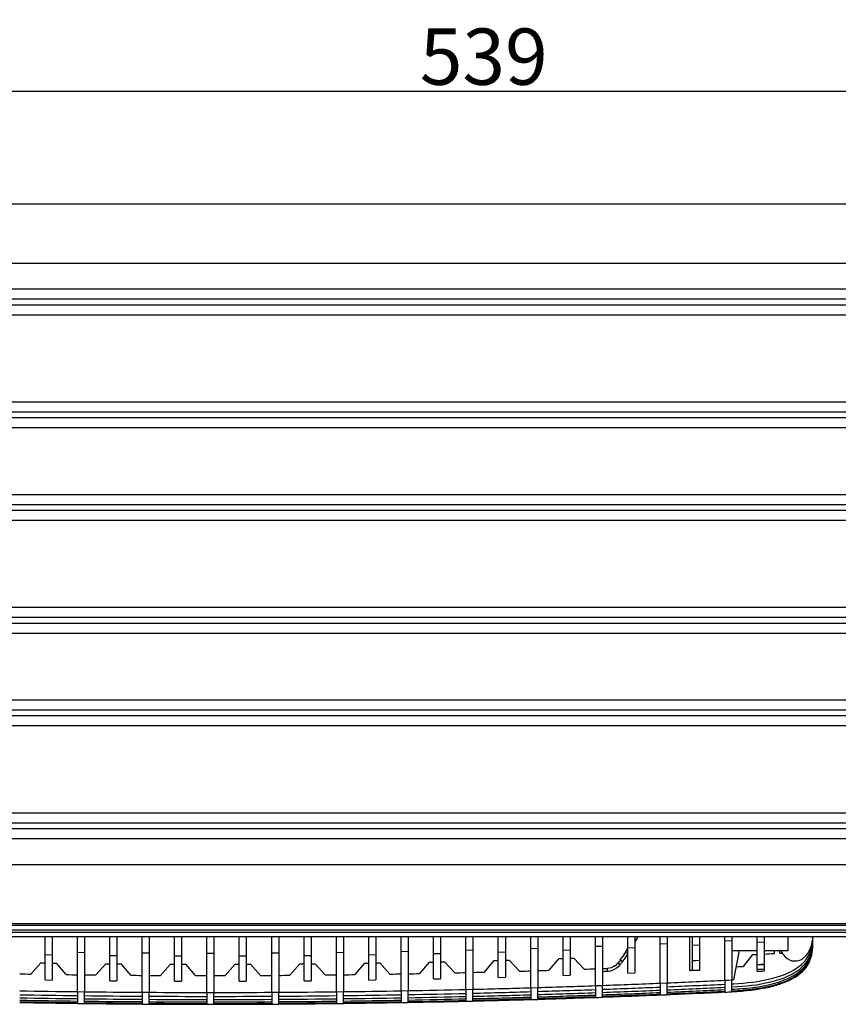
# Model space of a CAD drawing. Extents: x 2415 to 6034, y 92 to 2586.
# Drawn here: x 3765 to 4056, y 572 to 922 of the extents above; entities that cross this region are included whole.
import ezdxf

# ---------------------------------------------------------------- set-up
doc = ezdxf.new("R2010")
doc.units = 0
doc.header["$LTSCALE"] = 92.51
doc.header["$PDMODE"] = 3
doc.header["$PDSIZE"] = 8
doc.layers.get('0').update_dxf_attribs({"linetype": 'CONTINUOUS'})
doc.layers.get('Defpoints').update_dxf_attribs({"linetype": 'CONTINUOUS'})
doc.layers.add('05_AXIS', color=7, linetype='CONTINUOUS')
doc.styles.add('CALIBRI', font='calibri.ttf')
doc.styles.get("Standard").update_dxf_attribs({"font": 'txt', "width": 0.65})
doc.dimstyles.get("Standard").update_dxf_attribs({"dimtxt": 7, "dimasz": 6, "dimexe": 2, "dimexo": 1, "dimtad": 1, "dimdsep": 46, "dimtxsty": 'Standard', "dimblk": '_ARROW_FILLED', "dimblk1": '_ARROW_FILLED', "dimblk2": '_ARROW_FILLED', "dimcen": 0.09, "dimadec": 0, "dimazin": 0, "dimtol": 1, "dimtp": 0.01, "dimtm": 0.01, "dimtfac": 1, "dimtofl": 0, "dimtmove": 0, "dimatfit": 3, "dimldrblk": '_ARROW_FILLED', "dimfxl": 1, "dimtolj": 1, "dimarcsym": 0})

# ---------------------------------------------------------------- blocks, each defined once
blk = doc.blocks.new('_ARROW_FILLED')
at = {"color": 0, "linetype": 'ByBlock'}
blk.add_solid([(0, 0), (-1, 0.167), (-1, -0.167)], dxfattribs=at)
blk = doc.blocks.new('*D42')
at = {"color": 0, "lineweight": -2, "transparency": 16777216}
for p, q in [((3667.26, 873.08), (3667.26, 898.59)), ((3687.26, 896.59), (4186.26, 896.59)), ((4206.26, 873.08), (4206.26, 898.59))]:
    blk.add_line(p, q, dxfattribs=at)
at = {"layer": 'Defpoints', "color": 0, "transparency": 16777216}
for p in [(4206.26, 896.59), (3667.26, 872.08), (4206.26, 872.08)]:
    blk.add_point(p, dxfattribs=at)
at = {"color": 0, "lineweight": -2, "transparency": 16777216, "xscale": 20, "yscale": 20, "zscale": 20, "rotation": 180}
blk.add_blockref('_ARROW_FILLED', (3667.26, 896.59), dxfattribs=at)
at = {"color": 0, "lineweight": -2, "transparency": 16777216, "xscale": 20, "yscale": 20, "zscale": 20}
blk.add_blockref('_ARROW_FILLED', (4206.26, 896.59), dxfattribs=at)
at = {"color": 0, "transparency": 16777216, "insert": (3929.94, 908.83), "char_height": 20, "attachment_point": 5, "style": 'CALIBRI'}
blk.add_mtext('\\A1;539', dxfattribs=at)

msp = doc.modelspace()

# ---------------------------------------------------------------- linework, layer by layer
at = {"color": 7, "linetype": 'Continuous'}
for p, q in [((4281.56, 856.38), (3587.66, 856.38)), ((4264.56, 835.38), (3607.16, 835.38)), ((4244.26, 826.15), (3628.26, 826.15)), ((4244.26, 822.62), (3628.26, 822.62)), ((4244.26, 820.55), (3628.26, 820.55)), ((4244.26, 817.01), (3628.26, 817.01)), ((3628.26, 786.15), (4244.26, 786.15)), ((3628.26, 782.62), (4244.26, 782.62)), ((3628.26, 780.55), (4244.26, 780.55)), ((3628.26, 777.01), (4244.26, 777.01)), ((4244.26, 753.15), (3628.26, 753.15)), ((4244.26, 749.62), (3628.26, 749.62)), ((4244.26, 747.55), (3628.26, 747.55)), ((4244.26, 744.01), (3628.26, 744.01)), ((3628.26, 713.15), (4244.26, 713.15)), ((3628.26, 709.62), (4244.26, 709.62)), ((3628.26, 707.55), (4244.26, 707.55)), ((3628.26, 704.01), (4244.26, 704.01)), ((4244.26, 680.15), (3628.26, 680.15)), ((4244.26, 676.62), (3628.26, 676.62)), ((4244.26, 674.55), (3628.26, 674.55)), ((4244.26, 671.01), (3628.26, 671.01)), ((3628.26, 640.15), (4244.26, 640.15)), ((3628.26, 636.62), (4244.26, 636.62)), ((3628.26, 634.55), (4244.26, 634.55)), ((3628.26, 631.01), (4244.26, 631.01)), ((3607.16, 621.78), (4264.56, 621.78)), ((3590.16, 600.78), (4281.56, 600.78)), ((4281.26, 600.08), (3591.26, 600.08)), ((3645.03, 598.58), (4224.69, 598.58)), ((4064.88, 596.08), (3604.9, 596.08)), ((4064.88, 597.58), (3645.61, 597.58)), ((3774.11, 580.74), (3774.11, 596.08)), ((3776.61, 596.08), (3776.61, 580.7)), ((3785.61, 576.58), (3785.61, 596.08)), ((3788.11, 596.08), (3788.11, 576.55)), ((3797.11, 580.46), (3797.11, 596.08)), ((3799.61, 596.08), (3799.61, 580.44)), ((3808.61, 576.36), (3808.61, 596.08)), ((3811.11, 596.08), (3811.11, 576.35)), ((3820.11, 580.31), (3820.11, 596.08)), ((3822.61, 596.08), (3822.61, 580.31)), ((3831.61, 576.29), (3831.61, 596.08)), ((3834.11, 596.08), (3834.11, 576.29)), ((3843.11, 580.31), (3843.11, 596.08)), ((3845.61, 596.08), (3845.61, 580.31)), ((3854.61, 576.35), (3854.61, 596.08)), ((3857.11, 596.08), (3857.11, 576.36)), ((3866.11, 580.44), (3866.11, 596.08)), ((3868.61, 596.08), (3868.61, 580.46)), ((3877.61, 576.55), (3877.61, 596.08)), ((3880.11, 596.08), (3880.11, 576.58)), ((3889.11, 580.7), (3889.11, 596.08)), ((3891.61, 596.08), (3891.61, 580.74)), ((3900.61, 576.88), (3900.61, 596.08)), ((3903.11, 596.08), (3903.11, 576.93)), ((3912.11, 581.11), (3912.11, 596.08)), ((3914.61, 596.08), (3914.61, 581.16)), ((3923.61, 577.36), (3923.61, 596.08)), ((3926.11, 596.08), (3926.11, 577.42)), ((3935.11, 581.65), (3935.11, 596.08)), ((3937.61, 596.08), (3937.61, 581.72)), ((3946.61, 577.97), (3946.61, 596.08)), ((3949.11, 596.08), (3949.11, 578.04)), ((3958.11, 582.33), (3958.11, 596.08)), ((3960.61, 596.08), (3960.61, 582.42)), ((3969.61, 578.72), (3969.61, 596.08)), ((3972.11, 596.08), (3972.11, 578.81)), ((3981.11, 583.15), (3981.11, 596.08)), ((3983.61, 596.08), (3983.61, 583.25)), ((3984.66, 596.08), (3983.61, 594.27)), ((3992.61, 579.6), (3992.61, 596.08)), ((3995.11, 596.08), (3995.11, 579.71)), ((4003.11, 584.11), (4003.11, 596.08)), ((4004.11, 584.16), (4004.11, 596.08)), ((4006.61, 596.08), (4006.61, 587.59)), ((4015.61, 580.63), (4015.61, 596.08)), ((4018.11, 596.08), (4018.11, 580.75)), ((4027.11, 583.82), (4027.11, 596.08)), ((4029.61, 586.21), (4029.61, 596.08)), ((4038.03, 591.08), (4038.03, 596.08)), ((3923.61, 591.35), (3926.11, 591.41)), ((3946.61, 591.96), (3949.11, 592.04)), ((3958.11, 591.33), (3960.61, 591.41)), ((3969.61, 592.71), (3972.11, 592.8)), ((3980.22, 590.39), (3981.11, 591.93)), ((3981.11, 592.15), (3983.61, 592.25)), ((3992.61, 593.6), (3995.11, 593.71)), ((4004.11, 593.11), (4006.61, 593.22)), ((4015.61, 594.63), (4018.11, 594.75)), ((4027.11, 594.2), (4029.61, 594.33)), ((3774.11, 589.73), (3776.61, 589.7)), ((3785.61, 590.56), (3788.11, 590.53)), ((3797.11, 589.45), (3799.61, 589.43)), ((3808.61, 590.35), (3811.11, 590.33)), ((3820.11, 589.3), (3822.61, 589.3)), ((3831.61, 590.27), (3834.11, 590.27)), ((3843.11, 589.3), (3845.61, 589.3)), ((3854.61, 590.33), (3857.11, 590.35)), ((3866.11, 589.43), (3868.61, 589.45)), ((3877.61, 590.53), (3880.11, 590.56)), ((3889.11, 589.7), (3891.61, 589.73)), ((3900.61, 590.87), (3903.11, 590.92)), ((3912.11, 590.1), (3914.61, 590.15)), ((3935.11, 590.65), (3937.61, 590.71)), ((3956.48, 588.29), (3953.11, 584.18)), ((3965.61, 584.59), (3961.98, 588.47)), ((3981.14, 589.97), (3980.27, 590.47)), ((4027.11, 591.08), (4018.2, 591.08)), ((4020.59, 590.62), (4020.68, 591.08)), ((4025.4, 589.74), (4022.11, 585.57)), ((4033.11, 591.08), (4033.11, 590.14)), ((4035.11, 590.24), (4035.11, 591.08)), ((4043.33, 588.34), (4044.5, 589.45)), ((3772.67, 586.77), (3769.11, 582.82)), ((3781.61, 582.64), (3778.17, 586.69)), ((3795.65, 586.48), (3792.11, 582.51)), ((3804.61, 582.4), (3801.15, 586.43)), ((3818.63, 586.33), (3815.11, 582.34)), ((3827.61, 582.3), (3824.12, 586.31)), ((3841.6, 586.31), (3838.11, 582.3)), ((3850.61, 582.34), (3847.1, 586.33)), ((3864.58, 586.43), (3861.11, 582.4)), ((3873.61, 582.51), (3870.07, 586.48)), ((3887.55, 586.69), (3884.11, 582.64)), ((3896.61, 582.82), (3893.05, 586.77)), ((3910.53, 587.08), (3907.11, 583.01)), ((3919.61, 583.27), (3916.03, 587.2)), ((3933.5, 587.62), (3930.11, 583.53)), ((3942.61, 583.86), (3939, 587.77)), ((3973.88, 583.83), (3973.84, 584.83)), ((3978.27, 587.56), (3977.54, 586.66)), ((3978.32, 586.06), (3977.54, 586.69)), ((3979.2, 587.15), (3978.32, 586.06)), ((3979.2, 587.15), (3978.43, 587.78)), ((4005.36, 587.54), (4004.11, 587.48)), ((4006.61, 587.6), (4005.36, 587.54)), ((4006.61, 587.49), (4006.61, 584.11)), ((4027.11, 586.09), (4029.61, 586.21)), ((4029.61, 583.94), (4029.61, 586.21)), ((3912.11, 581.11), (3914.61, 581.16)), ((3935.11, 581.65), (3937.61, 581.72)), ((3958.11, 582.33), (3960.61, 582.42)), ((3981.11, 583.15), (3983.61, 583.25)), ((4006.61, 584.11), (4003.11, 584.11)), ((3774.11, 580.74), (3776.61, 580.7)), ((3797.11, 580.46), (3799.61, 580.44)), ((3820.11, 580.31), (3822.61, 580.31)), ((3843.11, 580.31), (3845.61, 580.31)), ((3866.11, 580.44), (3868.61, 580.46)), ((3889.11, 580.7), (3891.61, 580.74)), ((3923.61, 577.36), (3926.11, 577.42)), ((3926.11, 576.04), (3926.11, 577.3)), ((3946.61, 577.97), (3949.11, 578.04)), ((3946.61, 577.85), (3946.61, 576.59)), ((3949.11, 576.66), (3949.11, 577.93)), ((3969.61, 578.72), (3972.11, 578.81)), ((3969.61, 578.6), (3969.61, 577.34)), ((3972.11, 577.42), (3972.11, 578.69)), ((3972.11, 576.32), (3972.11, 577.33)), ((3992.61, 579.6), (3995.11, 579.71)), ((3992.61, 579.49), (3992.61, 578.22)), ((3992.61, 578.13), (3992.61, 577.11)), ((3995.11, 578.33), (3995.11, 579.59)), ((3995.11, 577.22), (3995.11, 578.23)), ((4015.61, 580.63), (4016.86, 580.69)), ((4015.61, 580.51), (4015.61, 579.25)), ((4015.61, 579.15), (4015.61, 578.14)), ((4015.61, 578.06), (4015.61, 577.3)), ((4016.86, 580.69), (4018.11, 580.75)), ((4018.11, 579.36), (4018.11, 580.63)), ((4018.11, 578.26), (4018.11, 579.27)), ((4018.11, 577.42), (4018.11, 578.18)), ((4018.11, 576.86), (4018.11, 577.37)), ((3785.61, 576.58), (3788.11, 576.55)), ((3785.61, 576.46), (3785.61, 575.2)), ((3785.61, 575.1), (3785.61, 574.09)), ((3785.61, 574.01), (3785.61, 573.25)), ((3788.11, 575.17), (3788.11, 576.43)), ((3788.11, 574.06), (3788.11, 575.07)), ((3788.11, 573.22), (3788.11, 573.98)), ((3808.61, 576.36), (3811.11, 576.35)), ((3808.61, 576.25), (3808.61, 574.98)), ((3808.61, 574.89), (3808.61, 573.87)), ((3808.61, 573.8), (3808.61, 573.04)), ((3811.11, 574.97), (3811.11, 576.23)), ((3811.11, 573.86), (3811.11, 574.87)), ((3831.61, 576.29), (3834.11, 576.29)), ((3831.61, 576.17), (3831.61, 574.91)), ((3831.61, 574.81), (3831.61, 573.8)), ((3834.11, 574.91), (3834.11, 576.17)), ((3834.11, 573.8), (3834.11, 574.81)), ((3854.61, 576.35), (3857.11, 576.36)), ((3854.61, 576.23), (3854.61, 574.97)), ((3854.61, 574.87), (3854.61, 573.86)), ((3857.11, 574.98), (3857.11, 576.25)), ((3857.11, 573.87), (3857.11, 574.89)), ((3857.11, 573.04), (3857.11, 573.8)), ((3877.61, 576.55), (3880.11, 576.58)), ((3877.61, 576.43), (3877.61, 575.17)), ((3877.61, 575.07), (3877.61, 574.06)), ((3877.61, 573.98), (3877.61, 573.22)), ((3880.11, 575.2), (3880.11, 576.46)), ((3880.11, 574.09), (3880.11, 575.1)), ((3880.11, 573.25), (3880.11, 574.01)), ((3900.61, 576.88), (3903.11, 576.93)), ((3900.61, 576.77), (3900.61, 575.5)), ((3900.61, 575.41), (3900.61, 574.39)), ((3900.61, 574.32), (3900.61, 573.56)), ((3903.11, 575.55), (3903.11, 576.81)), ((3903.11, 574.44), (3903.11, 575.45)), ((3903.11, 573.61), (3903.11, 574.37)), ((3923.61, 577.24), (3923.61, 575.98)), ((3923.61, 575.88), (3923.61, 574.87)), ((3923.61, 574.79), (3923.61, 574.03)), ((3923.61, 573.98), (3923.61, 573.48)), ((3926.11, 574.93), (3926.11, 575.94)), ((3926.11, 574.09), (3926.11, 574.85)), ((3926.11, 573.53), (3926.11, 574.04)), ((3946.61, 576.49), (3946.61, 575.48)), ((3946.61, 575.4), (3946.61, 574.64)), ((3946.61, 574.59), (3946.61, 574.09)), ((3946.61, 574.05), (3946.61, 573.8)), ((3949.11, 575.55), (3949.11, 576.57)), ((3949.11, 574.72), (3949.11, 575.48)), ((3949.11, 574.16), (3949.11, 574.67)), ((3949.11, 573.88), (3949.11, 574.13)), ((3969.61, 577.24), (3969.61, 576.23)), ((3969.61, 576.15), (3969.61, 575.39)), ((3969.61, 575.34), (3969.61, 574.83)), ((3969.61, 574.8), (3969.61, 574.55)), ((3972.11, 575.48), (3972.11, 576.24)), ((3972.11, 574.92), (3972.11, 575.43)), ((3972.11, 574.64), (3972.11, 574.89)), ((3992.61, 577.04), (3992.61, 576.28)), ((3992.61, 576.23), (3992.61, 575.72)), ((3992.61, 575.69), (3992.61, 575.43)), ((3995.11, 576.38), (3995.11, 577.14)), ((3995.11, 575.82), (3995.11, 576.33)), ((3995.11, 575.54), (3995.11, 575.79)), ((4015.61, 577.25), (4015.61, 576.74)), ((4015.61, 576.71), (4015.61, 576.46)), ((4018.11, 576.58), (4018.11, 576.83)), ((3785.61, 573.2), (3785.61, 572.7)), ((3785.61, 572.66), (3785.61, 572.41)), ((3788.11, 572.67), (3788.11, 573.17)), ((3788.11, 572.38), (3788.11, 572.63)), ((3808.61, 572.99), (3808.61, 572.48)), ((3808.61, 572.45), (3808.61, 572.2)), ((3811.11, 573.03), (3811.11, 573.79)), ((3811.11, 572.47), (3811.11, 572.97)), ((3811.11, 572.18), (3811.11, 572.44)), ((3831.61, 573.72), (3831.61, 572.97)), ((3831.61, 572.91), (3831.61, 572.41)), ((3831.61, 572.37), (3831.61, 572.12)), ((3834.11, 572.97), (3834.11, 573.72)), ((3834.11, 572.41), (3834.11, 572.79)), ((3834.11, 572.12), (3834.11, 572.37)), ((3854.61, 573.79), (3854.61, 573.03)), ((3854.61, 572.97), (3854.61, 572.47)), ((3854.61, 572.44), (3854.61, 572.18)), ((3857.11, 572.48), (3857.11, 572.99)), ((3857.11, 572.2), (3857.11, 572.45)), ((3877.61, 573.17), (3877.61, 572.67)), ((3877.61, 572.63), (3877.61, 572.38)), ((3880.11, 572.7), (3880.11, 573.2)), ((3880.11, 572.41), (3880.11, 572.66)), ((3900.61, 573.51), (3900.61, 573)), ((3900.61, 572.97), (3900.61, 572.72)), ((3903.11, 573.05), (3903.11, 573.55)), ((3903.11, 572.76), (3903.11, 573.02)), ((3923.61, 573.44), (3923.61, 573.19)), ((3926.11, 573.25), (3926.11, 573.5))]:
    msp.add_line(p, q, dxfattribs=at)
for centre, radius, start, end in [((3832.86, 4425.33), 3839.03, 271.84526, 271.86963), ((3832.86, 4425.33), 3839.03, 271.90696, 271.92741), ((3962.28, 600.82), 20.75, 321.0558, 325.566), ((3962.31, 600.81), 21.72, 321.0402, 325.563), ((3962.27, 600.83), 20.77, 325.4961, 327.9959), ((3962.27, 600.83), 20.77, 325.5667, 330.0731), ((3962.27, 600.83), 20.76, 327.9957, 330.0711), ((3962.3, 600.81), 21.73, 325.5637, 330.0739), ((6319.12, 144.39), 2341.44, 169.01339, 169.25858), ((3832.86, 4425.33), 3840.42, 272.87375, 272.89928), ((3832.86, 4425.33), 3840.42, 272.93663, 272.98892), ((3832.86, 4425.33), 3840.42, 273.01879, 273.03174), ((4033.94, 612.84), 22.63, 272.977, 274.2424), ((4040.39, 592.39), 4.89, 210.3273, 214.5417), ((4040.5, 592.49), 5.02, 300.0743, 304.3361), ((4035.66, 592.94), 11.16, 328.5017, 333.217), ((3832.86, 4425.33), 3839.03, 269.10168, 269.12315), ((3832.86, 4425.33), 3839.03, 269.16046, 269.18371), ((3832.86, 4425.33), 3839.03, 269.44463, 269.46644), ((3832.86, 4425.33), 3839.03, 269.50375, 269.52664), ((3832.86, 4425.33), 3839.03, 269.78755, 269.80971), ((3832.86, 4425.33), 3839.03, 269.84702, 269.86955), ((3832.86, 4425.33), 3839.03, 270.13045, 270.15298), ((3832.86, 4425.33), 3839.03, 270.19029, 270.21245), ((3832.86, 4425.33), 3839.03, 270.47336, 270.49625), ((3832.86, 4425.33), 3839.03, 270.53356, 270.55537), ((3832.86, 4425.33), 3839.03, 270.81629, 270.83954), ((3832.86, 4425.33), 3839.03, 270.87685, 270.89832), ((3832.86, 4425.33), 3839.03, 271.15923, 271.18285), ((3832.86, 4425.33), 3839.03, 271.22017, 271.2413), ((3832.86, 4425.33), 3839.03, 271.50222, 271.52621), ((3832.86, 4425.33), 3839.03, 271.56354, 271.58433), ((3832.86, 4425.33), 3843.04, 271.97956, 272.03923), ((3832.86, 4425.33), 3843.09, 272.0765, 272.10227), ((3973.63, 589.86), 5.04, 304.4577, 320.9981), ((3832.86, 4425.33), 3844.42, 272.78547, 272.82165), ((4034.64, 454.98), 131.35, 92.1948, 93.2865), ((4013.03, 878.46), 294.28, 272.7437, 273.2311), ((4034.54, 592.89), 12.54, 317.9729, 319.0558), ((4034.67, 595.56), 12.35, 319.0415, 320.6843), ((4035.84, 591.99), 10.95, 332.1074, 333.1133), ((3832.86, 4425.33), 3843.04, 268.98986, 269.04951), ((3832.86, 4425.33), 3843.04, 269.23589, 269.29553), ((3832.86, 4425.33), 3843.04, 269.33281, 269.39245), ((3832.86, 4425.33), 3843.04, 269.57882, 269.63845), ((3832.86, 4425.33), 3843.04, 269.67573, 269.73536), ((3832.86, 4425.33), 3843.04, 269.92173, 269.98136), ((3832.86, 4425.33), 3843.04, 270.01864, 270.07827), ((3832.86, 4425.33), 3843.04, 270.26464, 270.32427), ((3832.86, 4425.33), 3843.04, 270.36155, 270.42118), ((3832.86, 4425.33), 3843.04, 270.60755, 270.66719), ((3832.86, 4425.33), 3843.04, 270.70447, 270.76411), ((3832.86, 4425.33), 3843.04, 270.95049, 271.01014), ((3832.86, 4425.33), 3843.04, 271.04741, 271.10706), ((3832.86, 4425.33), 3843.04, 271.29346, 271.35312), ((3832.86, 4425.33), 3843.04, 271.3904, 271.45005), ((3832.86, 4425.33), 3843.04, 271.63648, 271.69614), ((3832.86, 4425.33), 3843.04, 271.73343, 271.7931), ((3832.86, 4425.33), 3844.08, 272.07596, 272.10227), ((3973.65, 589.86), 6.03, 272.1528, 287.8071), ((4003.13, 602.48), 18.37, 269.9433, 271.5095), ((3832.86, 4425.33), 3846.42, 272.89475, 272.93204), ((3832.86, 4425.33), 3849.04, 271.04578, 271.351), ((3832.86, 4425.33), 3849.04, 271.38823, 271.6935), ((3832.86, 4425.33), 3849.04, 271.73073, 272.03605), ((3832.86, 4425.33), 3850.43, 271.73011, 272.03532), ((3832.86, 4425.33), 3849.04, 272.07329, 272.37868), ((3832.86, 4425.33), 3850.43, 272.07254, 272.37782), ((3832.86, 4425.33), 3849.04, 272.41592, 272.72139), ((3832.86, 4425.33), 3850.43, 272.41506, 272.72041), ((3832.86, 4425.33), 3851.53, 272.41436, 272.71963), ((3832.86, 4425.33), 3852.37, 272.41384, 272.71904), ((4012.73, 692.42), 111.8, 272.7581, 273.0626), ((4012.71, 691.46), 112.22, 272.7566, 273.0904), ((3832.86, 4425.33), 3849.04, 268.99144, 269.29663), ((3832.86, 4425.33), 3850.43, 268.9918, 269.29688), ((3832.86, 4425.33), 3851.53, 268.99209, 269.29709), ((3832.86, 4425.33), 3849.04, 269.33385, 269.63902), ((3832.86, 4425.33), 3850.43, 269.33409, 269.63915), ((3832.86, 4425.33), 3851.53, 269.33428, 269.63925), ((3832.86, 4425.33), 3849.04, 269.67623, 269.98139), ((3832.86, 4425.33), 3850.43, 269.67635, 269.9814), ((3832.86, 4425.33), 3851.53, 269.67644, 269.9814), ((3832.86, 4425.33), 3849.04, 270.01861, 270.32377), ((3832.86, 4425.33), 3850.43, 270.0186, 270.32365), ((3832.86, 4425.33), 3851.53, 270.0186, 270.32356), ((3832.86, 4425.33), 3849.04, 270.36098, 270.66615), ((3832.86, 4425.33), 3850.43, 270.36085, 270.66591), ((3832.86, 4425.33), 3851.53, 270.36075, 270.66572), ((3832.86, 4425.33), 3849.04, 270.70337, 271.00856), ((3832.86, 4425.33), 3850.43, 270.70312, 271.0082), ((3832.86, 4425.33), 3851.53, 270.70291, 271.00791), ((3832.86, 4425.33), 3850.43, 271.0454, 271.35052), ((3832.86, 4425.33), 3851.53, 271.0451, 271.35013), ((3832.86, 4425.33), 3852.37, 271.04488, 271.34984), ((3832.86, 4425.33), 3850.43, 271.38773, 271.69289), ((3832.86, 4425.33), 3851.53, 271.38733, 271.6924), ((3832.86, 4425.33), 3852.37, 271.38703, 271.69204), ((3832.86, 4425.33), 3852.93, 271.38683, 271.69179), ((3832.86, 4425.33), 3853.21, 271.38673, 271.69167), ((3832.86, 4425.33), 3853.25, 271.69165, 271.72884), ((3832.86, 4425.33), 3851.53, 271.72961, 272.03473), ((3832.86, 4425.33), 3852.37, 271.72923, 272.03429), ((3832.86, 4425.33), 3852.93, 271.72898, 272.034), ((3832.86, 4425.33), 3853.21, 271.72886, 272.03385), ((3832.86, 4425.33), 3853.25, 272.03383, 272.07102), ((3832.86, 4425.33), 3851.53, 272.07195, 272.37714), ((3832.86, 4425.33), 3852.37, 272.0715, 272.37662), ((3832.86, 4425.33), 3852.93, 272.0712, 272.37628), ((3832.86, 4425.33), 3853.21, 272.07105, 272.3761), ((3832.86, 4425.33), 3853.25, 272.37608, 272.41328), ((3832.86, 4425.33), 3852.93, 272.41349, 272.71864), ((3832.86, 4425.33), 3853.21, 272.41331, 272.71844), ((3832.86, 4425.33), 3853.25, 272.71842, 272.75563), ((3832.86, 4425.33), 3852.37, 268.99231, 269.29724), ((3832.86, 4425.33), 3852.93, 268.99246, 269.29734), ((3832.86, 4425.33), 3853.21, 268.99253, 269.29739), ((3832.86, 4425.33), 3853.25, 269.2974, 269.33458), ((3832.86, 4425.33), 3852.37, 269.33442, 269.63933), ((3832.86, 4425.33), 3852.93, 269.33452, 269.63938), ((3832.86, 4425.33), 3853.21, 269.33457, 269.63941), ((3832.86, 4425.33), 3853.25, 269.63941, 269.67659), ((3832.86, 4425.33), 3852.37, 269.67651, 269.98141), ((3832.86, 4425.33), 3852.93, 269.67656, 269.98141), ((3832.86, 4425.33), 3853.21, 269.67658, 269.98141), ((3832.86, 4425.33), 3853.25, 269.98141, 270.01859), ((3832.86, 4425.33), 3852.37, 270.01859, 270.32349), ((3832.86, 4425.33), 3852.93, 270.01859, 270.32344), ((3832.86, 4425.33), 3853.21, 270.01859, 270.32342), ((3832.86, 4425.33), 3853.25, 270.32341, 270.36059), ((3832.86, 4425.33), 3852.37, 270.36067, 270.66558), ((3832.86, 4425.33), 3852.93, 270.36062, 270.66548), ((3832.86, 4425.33), 3853.21, 270.36059, 270.66543), ((3832.86, 4425.33), 3853.25, 270.66542, 270.7026), ((3832.86, 4425.33), 3852.37, 270.70276, 271.00769), ((3832.86, 4425.33), 3852.93, 270.70266, 271.00754), ((3832.86, 4425.33), 3853.21, 270.70261, 271.00747), ((3832.86, 4425.33), 3853.25, 271.00746, 271.04464), ((3832.86, 4425.33), 3852.93, 271.04473, 271.34964), ((3832.86, 4425.33), 3853.21, 271.04465, 271.34954), ((3832.86, 4425.33), 3853.25, 271.34953, 271.38671)]:
    msp.add_arc(centre, radius, start, end, dxfattribs=at)
for points, knots in [([(4044.5, 589.45), (4045.22, 590.4), (4046.37, 592.52), (4046.79, 594.89), (4046.85, 596.08)], [0, 0, 0, 0, 0.499857, 1, 1, 1, 1]), ([(4036.37, 589.62), (4037.06, 588.62), (4039.29, 587.09), (4041.96, 587.54), (4043.01, 588.15)], [0, 0, 0, 0, 0.499841, 1, 1, 1, 1]), ([(4018.11, 576.86), (4020.66, 576.98), (4025.74, 577.39), (4033.28, 578.8), (4040.47, 581.42), (4044.45, 585.05), (4045.59, 587.29)], [0, 0, 0, 0, 0.250869, 0.501633, 0.751912, 1, 1, 1, 1]), ([(4018.11, 577.42), (4020.59, 577.54), (4025.56, 577.95), (4035.05, 579.61), (4042.64, 582.97), (4045.17, 587.1)], [0, 0, 0, 0, 0.252853, 0.505615, 1, 1, 1, 1]), ([(4018.11, 578.26), (4022.74, 578.48), (4029.71, 579.19), (4038.54, 582), (4042.53, 584.64), (4044.03, 586.38)], [0, 0, 0, 0, 0.500579, 0.750855, 1, 1, 1, 1]), ([(4018.11, 576.58), (4022.69, 576.8), (4029.59, 577.5), (4038.35, 580.24), (4042.32, 582.8), (4043.85, 584.49)], [0, 0, 0, 0, 0.500527, 0.750786, 1, 1, 1, 1]), ([(4018.76, 579.4), (4023.27, 579.64), (4032.06, 580.57), (4041.08, 584.09), (4044, 587.46)], [0, 0, 0, 0, 0.503236, 1, 1, 1, 1]), ([(4004.11, 584.16), (4004.11, 584.11), (4003.84, 584.16), (4003.74, 584.12), (4003.61, 584.11)], [0, 0, 0, 0, 0.270824, 1, 1, 1, 1])]:
    msp.add_open_spline(points, degree=3, knots=knots, dxfattribs=at)
for points in [[(4045.61, 589.84), (4046.46, 591.52), (4046.86, 593.47), (4046.86, 595.36)], [(4045.6, 588.7), (4046.03, 589.56), (4046.36, 590.48), (4046.57, 591.42)], [(4046.57, 591.42), (4046.77, 592.35), (4046.86, 593.3), (4046.86, 594.24)], [(4046.57, 590.59), (4046.77, 591.51), (4046.86, 592.46), (4046.86, 593.41)], [(4035.5, 591.08), (4035.72, 590.7), (4035.95, 590.31), (4036.17, 589.93)], [(4035.97, 590.31), (4035.85, 590.29), (4035.73, 590.28), (4035.61, 590.27)], [(4044.03, 586.38), (4044.64, 587.09), (4045.17, 587.87), (4045.6, 588.7)], [(4044.23, 587.73), (4044.76, 588.38), (4045.23, 589.09), (4045.61, 589.84)], [(4045.59, 587.29), (4046.03, 588.15), (4046.35, 589.07), (4046.56, 590)], [(4045.62, 587.91), (4046.05, 588.75), (4046.37, 589.67), (4046.57, 590.59)], [(3976.48, 585.7), (3975.71, 585.18), (3974.76, 584.87), (3973.84, 584.83)], [(3978.32, 586.06), (3977.6, 585.17), (3976.58, 584.47), (3975.49, 584.12)], [(4044.01, 584.67), (4044.59, 585.34), (4045.1, 586.08), (4045.52, 586.87)]]:
    msp.add_open_spline(points, degree=3, dxfattribs=at)
at = {"layer": '05_AXIS', "color": 7, "linetype": 'Continuous'}
msp.add_line((4038.03, 591.08), (4029.61, 591.08), dxfattribs=at)

# ---------------------------------------------------------------- dimensions: what is measured, and where the dimension line sits
at = {"color": 7}
dim = msp.add_linear_dim(base=(4206.26, 896.59), p1=(3667.26, 872.08), p2=(4206.26, 872.08), dimstyle='Standard', override={"dimtxt": 20, "dimasz": 20, "dimgap": 2, "dimdec": 0, "dimzin": 0, "dimtxsty": 'CALIBRI', "dimcen": 18.9225, "dimtol": 0, "dimtdec": 0, "dimtzin": 0}, dxfattribs=at)
dim.commit()
dim.dimension.update_dxf_attribs({"geometry": '*D42', "text_midpoint": (3929.94, 896.59), "dimtype": 160})

doc.saveas('drawing.dxf')
